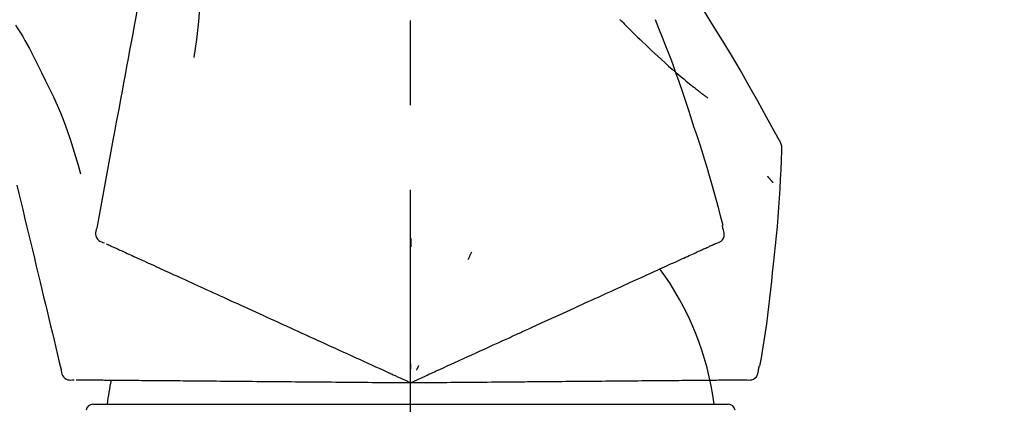
# Model space of a CAD drawing. Extents: x 0 to 26473, y -22065 to -13195.
# Drawn here: x 21554 to 21626, y -18873 to -18845 of the extents above; entities that cross this region are included whole.
import ezdxf

# ---------------------------------------------------------------- set-up
doc = ezdxf.new("R2010")
doc.units = 0
doc.header["$LTSCALE"] = 50
doc.header["$MEASUREMENT"] = 0
doc.linetypes.add('CENTER2', pattern=[1.125, 0.75, -0.125, 0.125, -0.125])
doc.layers.get('0').update_dxf_attribs({"linetype": 'CONTINUOUS'})
doc.layers.get('DEFPOINTS').update_dxf_attribs({"color": 146, "linetype": 'CONTINUOUS'})
doc.layers.add('150-機器', color=8, linetype='CONTINUOUS')
doc.layers.add('166-寸法B', color=11, linetype='CONTINUOUS')
doc.styles.add('KH001', font='txt')
doc.dimstyles.new('KH1xx030', dxfattribs={"dimscale": 30, "dimtxt": 2, "dimasz": 0.6, "dimexe": 0.3, "dimexo": 1.2, "dimgap": 0.5, "dimtad": 3, "dimdec": 1, "dimdsep": 46, "dimlunit": 6, "dimtxsty": 'KH001', "dimblk": 'DOT', "dimcen": 1, "dimdle": 1, "dimclrd": 256, "dimclre": 256, "dimclrt": 256, "dimadec": 0, "dimazin": 0, "dimtfac": 1, "dimtdec": 1, "dimtix": 1, "dimtmove": 2, "dimatfit": 3, "dimldrblk": 'CLOSEDBLANK', "dimfxl": 1, "dimtolj": 1, "dimtzin": 0, "dimlwd": -1, "dimlwe": -1, "dimarcsym": 0})

# ---------------------------------------------------------------- blocks, each defined once
blk = doc.blocks.new('F402_D')
at = {"layer": '150-機器', "color": 161, "linetype": 'CENTER2'}
blk.add_line((0, -53.668), (0, 250.266), dxfattribs=at)
at = {"layer": '150-機器', "color": 13, "linetype": 'Continuous'}
for p, q in [((-23.492, 136.737), (0, 136.737)), ((0, 136.737), (23.492, 136.737))]:
    blk.add_line(p, q, dxfattribs=at)
for points in [[(-18.411, 175.663), (-18.484, 175.266), (-18.558, 174.868), (-18.632, 174.471), (-18.705, 174.073), (-18.779, 173.676), (-18.853, 173.278), (-18.926, 172.881), (-19, 172.483), (-19.188, 171.469), (-19.376, 170.455), (-19.564, 169.44), (-19.752, 168.426), (-19.866, 167.809), (-19.981, 167.192), (-20.095, 166.575), (-20.209, 165.958), (-20.324, 165.341), (-20.438, 164.724), (-20.552, 164.107), (-20.667, 163.49)], [(-15.627, 170.358), (-15.594, 169.69), (-15.565, 169.021), (-15.546, 168.353), (-15.54, 167.684), (-15.553, 167.014), (-15.583, 166.344), (-15.628, 165.676), (-15.688, 165.008), (-15.76, 164.343), (-15.842, 163.679), (-15.93, 163.016), (-16.021, 162.353)], [(27.254, 156.251), (27.218, 156.317), (27.181, 156.383), (27.145, 156.449), (27.108, 156.515), (27.072, 156.581), (27.035, 156.647), (26.999, 156.713), (26.962, 156.779), (26.316, 157.947), (25.67, 159.116), (25.019, 160.282), (24.357, 161.442), (23.718, 162.528), (23.066, 163.606), (22.401, 164.675), (21.723, 165.738), (21.036, 166.792), (20.34, 167.841), (19.638, 168.886), (18.934, 169.929)], [(15.501, 165.139), (15.487, 165.154)], [(-29.207, 164.744), (-29.032, 164.461), (-28.858, 164.177), (-28.686, 163.892), (-28.517, 163.605), (-28.352, 163.315), (-28.192, 163.023), (-28.036, 162.729), (-27.883, 162.433), (-27.735, 162.134), (-27.589, 161.835), (-27.445, 161.534), (-27.302, 161.233)], [(15.501, 165.139), (15.554, 165.085), (15.606, 165.032), (15.659, 164.978), (15.712, 164.925), (15.817, 164.817), (15.923, 164.709), (16.029, 164.601), (16.135, 164.493), (16.294, 164.335), (16.454, 164.177), (16.615, 164.02), (16.776, 163.864), (16.978, 163.668), (17.18, 163.473), (17.383, 163.279), (17.587, 163.085), (17.824, 162.861), (18.063, 162.638), (18.304, 162.417), (18.545, 162.197), (18.812, 161.957), (19.08, 161.719), (19.351, 161.483), (19.623, 161.248), (19.812, 161.087), (20.003, 160.927), (20.194, 160.767), (20.387, 160.609), (20.507, 160.511), (20.628, 160.413), (20.749, 160.315), (20.87, 160.218), (20.927, 160.172), (20.984, 160.126), (21.041, 160.081), (21.099, 160.035), (21.155, 159.99), (21.211, 159.946), (21.268, 159.902), (21.324, 159.857), (21.379, 159.814), (21.434, 159.771), (21.49, 159.728), (21.545, 159.685), (21.599, 159.643), (21.654, 159.601), (21.708, 159.56), (21.763, 159.518), (21.798, 159.491), (21.833, 159.464), (21.869, 159.438), (21.904, 159.411), (21.922, 159.398), (21.94, 159.384), (21.957, 159.371), (21.975, 159.358)], [(20.954, 157.239), (20.741, 157.906), (20.526, 158.572), (20.309, 159.238), (20.086, 159.901), (19.858, 160.563), (19.623, 161.222), (19.382, 161.879), (19.135, 162.534), (18.883, 163.187), (18.626, 163.837), (18.365, 164.487), (18.103, 165.135)], [(-20.667, 163.49), (-20.779, 162.887), (-20.891, 162.283), (-21.002, 161.679), (-21.114, 161.076), (-21.226, 160.472), (-21.338, 159.869), (-21.45, 159.265), (-21.562, 158.661), (-21.674, 158.058), (-21.786, 157.454), (-21.897, 156.851), (-22.009, 156.247)], [(-27.302, 161.233), (-27, 160.636), (-26.701, 160.037), (-26.412, 159.434), (-26.135, 158.826), (-25.874, 158.209), (-25.629, 157.585), (-25.398, 156.955), (-25.181, 156.321), (-24.977, 155.684), (-24.781, 155.044), (-24.592, 154.403), (-24.406, 153.76)], [(23.103, 149.954), (22.944, 150.567), (22.784, 151.18), (22.621, 151.792), (22.455, 152.404), (22.283, 153.013), (22.107, 153.621), (21.925, 154.228), (21.738, 154.833), (21.547, 155.436), (21.351, 156.038), (21.153, 156.639), (20.954, 157.239)], [(-22.009, 156.247), (-22.11, 155.705), (-22.21, 155.164), (-22.31, 154.622), (-22.411, 154.08), (-22.511, 153.539), (-22.612, 152.997), (-22.712, 152.455), (-22.812, 151.914), (-22.913, 151.372), (-23.013, 150.831), (-23.114, 150.289), (-23.214, 149.747)], [(27.44, 155.463), (27.446, 155.532), (27.451, 155.6), (27.453, 155.669), (27.451, 155.738), (27.444, 155.808), (27.43, 155.877), (27.411, 155.945), (27.387, 156.011), (27.358, 156.073), (27.326, 156.133), (27.29, 156.193), (27.254, 156.251)], [(26.832, 147.082), (26.909, 147.778), (26.984, 148.474), (27.055, 149.17), (27.122, 149.867), (27.183, 150.564), (27.237, 151.262), (27.284, 151.96), (27.325, 152.659), (27.359, 153.358), (27.389, 154.057), (27.415, 154.756), (27.44, 155.455)], [(-29.112, 152.909), (-28.969, 152.312), (-28.826, 151.715), (-28.683, 151.118), (-28.539, 150.522), (-28.396, 149.925), (-28.253, 149.328), (-28.109, 148.731), (-27.966, 148.134), (-27.823, 147.537), (-27.679, 146.94), (-27.536, 146.343), (-27.393, 145.746)], [(26.381, 153.593), (26.39, 153.582), (26.399, 153.571), (26.408, 153.56), (26.418, 153.548), (26.435, 153.528), (26.452, 153.508), (26.469, 153.487), (26.487, 153.467), (26.51, 153.44), (26.533, 153.412), (26.557, 153.385), (26.58, 153.357), (26.599, 153.335), (26.618, 153.312), (26.637, 153.29), (26.656, 153.268), (26.671, 153.251), (26.686, 153.234), (26.701, 153.217), (26.716, 153.2), (26.727, 153.188), (26.737, 153.176), (26.748, 153.164), (26.759, 153.153), (26.765, 153.147), (26.771, 153.141), (26.777, 153.136), (26.783, 153.13), (26.785, 153.128), (26.788, 153.126), (26.79, 153.124), (26.792, 153.121)], [(-23.214, 149.747), (-23.249, 149.635), (-23.279, 149.522), (-23.297, 149.409), (-23.298, 149.295), (-23.273, 149.168), (-23.224, 149.046), (-23.152, 148.936), (-23.063, 148.843), (-22.969, 148.778), (-22.866, 148.728), (-22.756, 148.688), (-22.644, 148.652)], [(22.535, 148.603), (22.65, 148.639), (22.761, 148.68), (22.867, 148.731), (22.962, 148.797), (23.053, 148.893), (23.125, 149.007), (23.174, 149.133), (23.197, 149.263), (23.194, 149.38), (23.172, 149.495), (23.139, 149.609), (23.099, 149.723)], [(23.099, 149.723), (23.096, 149.741), (23.092, 149.759), (23.088, 149.777), (23.084, 149.795), (23.08, 149.813), (23.076, 149.831), (23.073, 149.849), (23.069, 149.867), (23.065, 149.886), (23.061, 149.904), (23.057, 149.922), (23.053, 149.94)], [(-22.504, 148.589), (-22.46, 148.569), (-22.417, 148.549), (-22.373, 148.529), (-22.33, 148.509)], [(0.004, 148.971), (0.004, 148.92), (0.004, 148.869), (0.004, 148.818), (0.004, 148.767), (0.004, 148.715), (0.004, 148.664), (0.004, 148.613), (0.004, 148.562), (0.004, 148.511), (0.004, 148.459), (0.004, 148.408), (0.004, 148.357)], [(22.221, 148.46), (22.262, 148.478), (22.303, 148.497), (22.343, 148.515), (22.384, 148.534), (22.4, 148.541), (22.416, 148.549), (22.432, 148.556), (22.449, 148.563), (22.459, 148.568), (22.469, 148.572), (22.478, 148.577), (22.488, 148.582), (22.49, 148.582), (22.491, 148.583), (22.492, 148.583), (22.493, 148.584), (22.494, 148.584), (22.495, 148.585), (22.496, 148.585), (22.497, 148.585), (22.498, 148.586), (22.499, 148.586), (22.5, 148.587), (22.501, 148.587), (22.502, 148.588), (22.503, 148.588), (22.504, 148.589), (22.505, 148.589), (22.508, 148.59), (22.51, 148.591), (22.512, 148.592), (22.514, 148.593), (22.515, 148.594), (22.516, 148.594), (22.517, 148.595), (22.518, 148.595), (22.519, 148.595), (22.52, 148.596), (22.521, 148.596), (22.522, 148.597), (22.523, 148.597), (22.524, 148.598), (22.525, 148.598), (22.526, 148.599), (22.527, 148.599), (22.528, 148.6), (22.529, 148.6), (22.531, 148.601), (22.532, 148.601), (22.533, 148.602), (22.534, 148.602), (22.535, 148.603)], [(-22.33, 148.509), (-22.269, 148.482), (-22.208, 148.454), (-22.148, 148.426), (-22.087, 148.399)], [(-22.087, 148.399), (-22.01, 148.363), (-21.932, 148.328), (-21.855, 148.293), (-21.777, 148.257)], [(-21.777, 148.257), (-21.683, 148.215), (-21.59, 148.172), (-21.496, 148.129), (-21.402, 148.086)], [(-21.402, 148.086), (-21.292, 148.036), (-21.182, 147.986), (-21.072, 147.936), (-20.962, 147.886)], [(-20.962, 147.886), (-20.841, 147.831), (-20.719, 147.775), (-20.598, 147.72), (-20.476, 147.664), (-20.412, 147.635), (-20.349, 147.606), (-20.285, 147.577), (-20.221, 147.548), (-20.185, 147.532), (-20.149, 147.515), (-20.113, 147.499), (-20.077, 147.482), (-19.961, 147.43), (-19.846, 147.377), (-19.731, 147.325), (-19.615, 147.272), (-19.554, 147.244), (-19.493, 147.217), (-19.433, 147.189), (-19.372, 147.161)], [(4.5, 147.973), (4.478, 147.927), (4.456, 147.88), (4.435, 147.834), (4.413, 147.787), (4.391, 147.741), (4.37, 147.695), (4.348, 147.648), (4.326, 147.602), (4.305, 147.555), (4.283, 147.509), (4.261, 147.463), (4.24, 147.416)], [(20.337, 147.601), (20.464, 147.659), (20.592, 147.717), (20.719, 147.775), (20.846, 147.833)], [(20.846, 147.833), (20.957, 147.884), (21.068, 147.934), (21.179, 147.985), (21.29, 148.036)], [(21.29, 148.036), (21.385, 148.079), (21.479, 148.122), (21.574, 148.165), (21.668, 148.208)], [(21.668, 148.208), (21.746, 148.243), (21.824, 148.279), (21.901, 148.314), (21.979, 148.349)], [(21.979, 148.349), (22.04, 148.377), (22.1, 148.405), (22.161, 148.432), (22.221, 148.46)], [(-19.372, 147.161), (-19.195, 147.081), (-19.019, 147), (-18.843, 146.92), (-18.666, 146.84)], [(19.128, 147.05), (19.287, 147.123), (19.446, 147.195), (19.605, 147.267), (19.764, 147.34)], [(19.764, 147.34), (19.907, 147.405), (20.05, 147.47), (20.194, 147.536), (20.337, 147.601)], [(25.832, 139.552), (25.936, 140.177), (26.04, 140.802), (26.14, 141.428), (26.237, 142.054), (26.328, 142.681), (26.414, 143.308), (26.495, 143.936), (26.57, 144.565), (26.64, 145.194), (26.707, 145.823), (26.77, 146.453), (26.832, 147.082)], [(-18.666, 146.84), (-18.476, 146.753), (-18.286, 146.666), (-18.095, 146.579), (-17.905, 146.493)], [(-17.905, 146.493), (-17.701, 146.4), (-17.497, 146.307), (-17.293, 146.214), (-17.089, 146.121)], [(16.869, 146.021), (17.072, 146.113), (17.274, 146.205), (17.476, 146.297), (17.679, 146.39)], [(17.679, 146.39), (17.867, 146.476), (18.056, 146.561), (18.244, 146.647), (18.433, 146.733)], [(18.433, 146.733), (18.607, 146.812), (18.781, 146.892), (18.954, 146.971), (19.128, 147.05)], [(-27.393, 145.746), (-27.264, 145.211), (-27.136, 144.675), (-27.007, 144.139), (-26.878, 143.604), (-26.75, 143.068), (-26.621, 142.532), (-26.493, 141.997), (-26.364, 141.461), (-26.235, 140.925), (-26.107, 140.39), (-25.978, 139.854), (-25.85, 139.318)], [(-17.089, 146.121), (-16.872, 146.022), (-16.655, 145.923), (-16.439, 145.824), (-16.222, 145.726)], [(-16.222, 145.726), (-15.992, 145.621), (-15.763, 145.517), (-15.534, 145.412), (-15.304, 145.308)], [(15.094, 145.212), (15.322, 145.316), (15.551, 145.42), (15.779, 145.524), (16.007, 145.628)], [(16.007, 145.628), (16.222, 145.726), (16.438, 145.824), (16.654, 145.922), (16.869, 146.021)], [(-15.304, 145.308), (-15.063, 145.198), (-14.822, 145.088), (-14.581, 144.978), (-14.34, 144.868)], [(14.135, 144.774), (14.375, 144.884), (14.614, 144.993), (14.854, 145.102), (15.094, 145.212)], [(-14.34, 144.868), (-14.088, 144.753), (-13.836, 144.639), (-13.584, 144.524), (-13.332, 144.409)], [(-13.332, 144.409), (-13.07, 144.289), (-12.808, 144.17), (-12.546, 144.05), (-12.284, 143.931)], [(12.088, 143.842), (12.349, 143.96), (12.609, 144.079), (12.87, 144.198), (13.131, 144.317)], [(13.131, 144.317), (13.382, 144.432), (13.633, 144.546), (13.884, 144.66), (14.135, 144.774)], [(-12.284, 143.931), (-12.012, 143.807), (-11.74, 143.683), (-11.469, 143.56), (-11.197, 143.436)], [(-11.197, 143.436), (-10.917, 143.308), (-10.637, 143.181), (-10.357, 143.053), (-10.077, 142.925)], [(11.007, 143.349), (11.277, 143.472), (11.547, 143.595), (11.817, 143.718), (12.088, 143.842)], [(-10.077, 142.925), (-9.79, 142.794), (-9.502, 142.663), (-9.214, 142.532), (-8.927, 142.401)], [(5.761, 140.958), (6.115, 141.12), (6.47, 141.281), (6.824, 141.443), (7.178, 141.604), (7.349, 141.682), (7.519, 141.76), (7.689, 141.837), (7.86, 141.915), (7.954, 141.958), (8.048, 142.001), (8.142, 142.043), (8.236, 142.086), (8.49, 142.202), (8.744, 142.318), (8.997, 142.433), (9.251, 142.549), (9.411, 142.622), (9.572, 142.695), (9.732, 142.768), (9.892, 142.841)], [(9.892, 142.841), (10.17, 142.968), (10.449, 143.095), (10.728, 143.222), (11.007, 143.349)], [(-8.927, 142.401), (-8.633, 142.267), (-8.338, 142.133), (-8.044, 141.999), (-7.75, 141.865)], [(-7.75, 141.865), (-7.45, 141.728), (-7.15, 141.591), (-6.85, 141.455), (-6.55, 141.318)], [(-6.55, 141.318), (-6.245, 141.179), (-5.94, 141.04), (-5.636, 140.901), (-5.331, 140.762)], [(-5.331, 140.762), (-5.022, 140.622), (-4.714, 140.481), (-4.405, 140.34), (-4.096, 140.2)], [(4.532, 140.398), (4.839, 140.538), (5.146, 140.678), (5.454, 140.818), (5.761, 140.958)], [(-4.096, 140.2), (-3.785, 140.058), (-3.473, 139.916), (-3.161, 139.774), (-2.85, 139.632)], [(0, 138.333), (0.268, 138.455), (0.536, 138.577), (0.804, 138.699), (1.072, 138.821), (1.215, 138.887), (1.358, 138.952), (1.5, 139.017), (1.643, 139.082), (1.77, 139.14), (1.897, 139.197), (2.023, 139.255), (2.15, 139.313), (2.432, 139.441), (2.715, 139.57), (2.998, 139.699), (3.28, 139.828)], [(3.28, 139.828), (3.593, 139.97), (3.906, 140.113), (4.219, 140.256), (4.532, 140.398)], [(-25.85, 139.318), (-25.836, 139.201), (-25.818, 139.086), (-25.788, 138.976), (-25.742, 138.871), (-25.668, 138.765), (-25.573, 138.674), (-25.463, 138.602), (-25.344, 138.554), (-25.232, 138.533), (-25.117, 138.529), (-25.001, 138.537), (-24.884, 138.55)], [(-2.85, 139.632), (-2.588, 139.512), (-2.327, 139.393), (-2.065, 139.274), (-1.804, 139.155), (-1.709, 139.112), (-1.615, 139.069), (-1.521, 139.026), (-1.427, 138.983), (-1.359, 138.952), (-1.29, 138.921), (-1.222, 138.89), (-1.154, 138.859), (-0.963, 138.772), (-0.772, 138.685), (-0.58, 138.597), (-0.389, 138.51), (-0.292, 138.466), (-0.195, 138.422), (-0.097, 138.377), (0, 138.333)], [(0, 139.735), (0, 139.704), (0, 139.672), (0, 139.641), (0, 139.61), (0, 139.579), (0, 139.547), (0, 139.516), (0, 139.485), (0, 139.453), (0, 139.422), (0, 139.391), (0, 139.36)], [(0.593, 139.604), (0.58, 139.575), (0.566, 139.547), (0.553, 139.518), (0.54, 139.49), (0.527, 139.462), (0.513, 139.433), (0.5, 139.405), (0.487, 139.377), (0.474, 139.348), (0.46, 139.32), (0.447, 139.292), (0.434, 139.263)], [(24.763, 138.549), (24.883, 138.535), (25.002, 138.527), (25.119, 138.531), (25.233, 138.553), (25.356, 138.604), (25.468, 138.679), (25.564, 138.774), (25.637, 138.883), (25.682, 138.991), (25.709, 139.105), (25.725, 139.223), (25.735, 139.343)], [(25.735, 139.343), (25.739, 139.361), (25.743, 139.379), (25.747, 139.397), (25.751, 139.415), (25.754, 139.433), (25.758, 139.451), (25.762, 139.469), (25.766, 139.487), (25.77, 139.505), (25.774, 139.523), (25.777, 139.541), (25.781, 139.56)], [(-24.73, 138.549), (-24.682, 138.548), (-24.634, 138.548), (-24.586, 138.548), (-24.538, 138.547)], [(-24.538, 138.547), (-24.472, 138.547), (-24.405, 138.546), (-24.338, 138.545), (-24.272, 138.545)], [(-24.272, 138.545), (-24.187, 138.544), (-24.101, 138.543), (-24.016, 138.543), (-23.931, 138.542)], [(-23.931, 138.542), (-23.828, 138.541), (-23.725, 138.54), (-23.622, 138.539), (-23.519, 138.538)], [(-23.519, 138.538), (-23.398, 138.537), (-23.277, 138.536), (-23.156, 138.535), (-23.036, 138.534)], [(-23.036, 138.534), (-22.902, 138.533), (-22.768, 138.532), (-22.635, 138.53), (-22.501, 138.529), (-22.431, 138.529), (-22.361, 138.528), (-22.291, 138.527), (-22.221, 138.527), (-22.182, 138.527), (-22.142, 138.526), (-22.102, 138.526), (-22.063, 138.525), (-21.936, 138.524), (-21.809, 138.523), (-21.682, 138.522), (-21.555, 138.521), (-21.488, 138.52), (-21.422, 138.52), (-21.355, 138.519), (-21.288, 138.519)], [(-21.288, 138.519), (-21.094, 138.517), (-20.9, 138.515), (-20.706, 138.514), (-20.513, 138.512)], [(-20.513, 138.512), (-20.303, 138.51), (-20.094, 138.508), (-19.885, 138.506), (-19.676, 138.505)], [(-19.676, 138.505), (-19.452, 138.503), (-19.228, 138.501), (-19.004, 138.499), (-18.78, 138.497)], [(-18.78, 138.497), (-18.541, 138.495), (-18.303, 138.493), (-18.064, 138.491), (-17.826, 138.489)], [(-17.826, 138.489), (-17.574, 138.486), (-17.322, 138.484), (-17.07, 138.482), (-16.818, 138.48)], [(-16.818, 138.48), (-16.553, 138.477), (-16.288, 138.475), (-16.024, 138.473), (-15.759, 138.47)], [(-15.759, 138.47), (-15.482, 138.468), (-15.205, 138.466), (-14.928, 138.463), (-14.651, 138.461)], [(-14.651, 138.461), (-14.363, 138.458), (-14.075, 138.456), (-13.787, 138.453), (-13.498, 138.451)], [(-13.498, 138.451), (-13.2, 138.448), (-12.902, 138.446), (-12.603, 138.443), (-12.305, 138.44)], [(-12.305, 138.44), (-11.997, 138.438), (-11.689, 138.435), (-11.382, 138.432), (-11.074, 138.43)], [(-11.074, 138.43), (-10.758, 138.427), (-10.442, 138.424), (-10.126, 138.421), (-9.81, 138.419)], [(-9.81, 138.419), (-9.486, 138.416), (-9.163, 138.413), (-8.84, 138.41), (-8.516, 138.407)], [(-8.516, 138.407), (-8.187, 138.404), (-7.857, 138.402), (-7.527, 138.399), (-7.198, 138.396)], [(-7.198, 138.396), (-6.863, 138.393), (-6.528, 138.39), (-6.193, 138.387), (-5.858, 138.384)], [(-5.858, 138.384), (-5.519, 138.381), (-5.18, 138.378), (-4.841, 138.375), (-4.501, 138.372)], [(-4.501, 138.372), (-4.159, 138.369), (-3.816, 138.366), (-3.474, 138.363), (-3.131, 138.36)], [(-3.131, 138.36), (-2.844, 138.358), (-2.557, 138.355), (-2.269, 138.353), (-1.982, 138.35), (-1.879, 138.349), (-1.775, 138.348), (-1.671, 138.348), (-1.568, 138.347), (-1.493, 138.346), (-1.418, 138.345), (-1.343, 138.345), (-1.268, 138.344), (-1.058, 138.342), (-0.848, 138.34), (-0.638, 138.339), (-0.428, 138.337), (-0.321, 138.336), (-0.214, 138.335), (-0.107, 138.334), (0, 138.333)], [(0, 138.333), (0.295, 138.336), (0.589, 138.338), (0.884, 138.341), (1.178, 138.343), (1.335, 138.345), (1.492, 138.346), (1.649, 138.347), (1.806, 138.349), (1.945, 138.35), (2.084, 138.351), (2.223, 138.352), (2.363, 138.354), (2.673, 138.356), (2.984, 138.359), (3.294, 138.362), (3.605, 138.364)], [(3.605, 138.364), (3.948, 138.367), (4.292, 138.37), (4.636, 138.373), (4.98, 138.376)], [(4.98, 138.376), (5.318, 138.379), (5.655, 138.382), (5.993, 138.385), (6.331, 138.388)], [(6.331, 138.388), (6.72, 138.392), (7.109, 138.395), (7.499, 138.398), (7.888, 138.402), (8.075, 138.403), (8.263, 138.405), (8.45, 138.407), (8.637, 138.408), (8.741, 138.409), (8.844, 138.41), (8.947, 138.411), (9.05, 138.412), (9.329, 138.414), (9.608, 138.417), (9.887, 138.419), (10.166, 138.422), (10.342, 138.423), (10.518, 138.425), (10.694, 138.426), (10.87, 138.428)], [(10.87, 138.428), (11.176, 138.43), (11.483, 138.433), (11.789, 138.436), (12.095, 138.439)], [(12.095, 138.439), (12.392, 138.441), (12.689, 138.444), (12.986, 138.446), (13.283, 138.449)], [(13.283, 138.449), (13.57, 138.451), (13.857, 138.454), (14.143, 138.456), (14.43, 138.459)], [(14.43, 138.459), (14.706, 138.461), (14.981, 138.464), (15.257, 138.466), (15.533, 138.469)], [(15.533, 138.469), (15.796, 138.471), (16.06, 138.473), (16.324, 138.475), (16.587, 138.478)], [(16.587, 138.478), (16.838, 138.48), (17.089, 138.482), (17.339, 138.484), (17.59, 138.486)], [(17.59, 138.486), (17.827, 138.489), (18.064, 138.491), (18.301, 138.493), (18.538, 138.495)], [(18.538, 138.495), (18.76, 138.497), (18.983, 138.499), (19.205, 138.501), (19.427, 138.502)], [(19.427, 138.502), (19.634, 138.504), (19.842, 138.506), (20.049, 138.508), (20.256, 138.51)], [(20.256, 138.51), (20.447, 138.511), (20.638, 138.513), (20.829, 138.515), (21.02, 138.516)], [(21.02, 138.516), (21.195, 138.518), (21.369, 138.519), (21.544, 138.521), (21.719, 138.522)], [(21.719, 138.522), (21.876, 138.524), (22.033, 138.525), (22.191, 138.527), (22.348, 138.528)], [(22.348, 138.528), (22.488, 138.529), (22.628, 138.53), (22.768, 138.532), (22.908, 138.533)], [(22.908, 138.533), (23.03, 138.534), (23.152, 138.535), (23.274, 138.536), (23.396, 138.537)], [(23.396, 138.537), (23.5, 138.538), (23.604, 138.539), (23.708, 138.54), (23.811, 138.541)], [(23.811, 138.541), (23.897, 138.541), (23.982, 138.542), (24.067, 138.543), (24.153, 138.544)], [(24.153, 138.544), (24.219, 138.544), (24.286, 138.545), (24.353, 138.545), (24.419, 138.546)], [(24.419, 138.546), (24.464, 138.546), (24.509, 138.547), (24.553, 138.547), (24.598, 138.548), (24.616, 138.548), (24.633, 138.548), (24.651, 138.548), (24.669, 138.548), (24.68, 138.548), (24.691, 138.548), (24.702, 138.549), (24.713, 138.549), (24.714, 138.549), (24.715, 138.549), (24.716, 138.549), (24.718, 138.549), (24.719, 138.549), (24.72, 138.549), (24.721, 138.549), (24.722, 138.549), (24.723, 138.549), (24.724, 138.549), (24.726, 138.549), (24.727, 138.549), (24.728, 138.549), (24.729, 138.549), (24.73, 138.549), (24.731, 138.549), (24.734, 138.549), (24.736, 138.549), (24.738, 138.549), (24.741, 138.549), (24.742, 138.549), (24.743, 138.549), (24.744, 138.549), (24.745, 138.549), (24.746, 138.549), (24.747, 138.549), (24.749, 138.549), (24.75, 138.549), (24.751, 138.549), (24.752, 138.549), (24.753, 138.549), (24.754, 138.549), (24.755, 138.549), (24.757, 138.549), (24.758, 138.549), (24.759, 138.549), (24.76, 138.549), (24.761, 138.549), (24.762, 138.549), (24.763, 138.549)]]:
    blk.add_lwpolyline(points, dxfattribs=at)
for centre, radius, start, end in [((1.255, 134.047), 21.355, 7.23761, 36.59282), ((-2.639, 134.33), 19.947, 167.85708, 173.06954), ((-23.492, 136.239), 0.499, 90, 173.46508), ((23.492, 136.239), 0.499, 6.53492, 90)]:
    blk.add_arc(centre, radius, start, end, dxfattribs=at)
blk = doc.blocks.new('_Dot')
at = {"color": 0, "linetype": 'ByBlock', "lineweight": -2}
blk.add_line((-0.5, 0), (-1, 0), dxfattribs=at)
at = {"color": 0, "linetype": 'ByBlock', "const_width": 0.5}
blk.add_lwpolyline([(-0.25, 0, 1), (0.25, 0, 1)], format="xyb", close=True, dxfattribs=at)
blk = doc.blocks.new('*D89')
at = {"layer": '166-寸法B', "transparency": 16777216}
for p, q in [((21002.437, -18976.507), (21002.437, -18688.055)), ((22102.437, -18754.486), (22102.437, -18688.055)), ((21020.437, -18697.055), (22084.437, -18697.055))]:
    blk.add_line(p, q, dxfattribs=at)
at = {"layer": 'DEFPOINTS', "color": 0, "transparency": 16777216}
for p in [(22102.437, -18697.055), (22102.437, -18790.486), (21002.437, -19012.507)]:
    blk.add_point(p, dxfattribs=at)
at = {"layer": '166-寸法B', "transparency": 16777216, "xscale": 18, "yscale": 18, "zscale": 18, "rotation": 180}
blk.add_blockref('_Dot', (21002.437, -18697.055), dxfattribs=at)
at = {"layer": '166-寸法B', "transparency": 16777216, "xscale": 18, "yscale": 18, "zscale": 18}
blk.add_blockref('_Dot', (22102.437, -18697.055), dxfattribs=at)
at = {"layer": '166-寸法B', "transparency": 16777216, "insert": (21552.437, -18648.248), "char_height": 60, "attachment_point": 5, "style": 'KH001'}
blk.add_mtext('\\A1;1,100', dxfattribs=at)
blk = doc.blocks.new('_ClosedBlank')
at = {"color": 0, "linetype": 'ByBlock', "lineweight": -2}
for p, q in [((-1, 0.1667), (0, 0)), ((-1, 0.1667), (-1, -0.1667)), ((0, 0), (-1, -0.1667))]:
    blk.add_line(p, q, dxfattribs=at)

msp = doc.modelspace()

# ---------------------------------------------------------------- block references
at = {"layer": '150-機器'}
msp.add_blockref('F402_D', (21582.437, -19009.814), dxfattribs=at)

# ---------------------------------------------------------------- dimensions: what is measured, and where the dimension line sits
at = {"layer": '166-寸法B'}
dim = msp.add_linear_dim(base=(22102.437, -18697.055), p1=(21002.437, -19012.507), p2=(22102.437, -18790.486), dimstyle='KH1xx030', dxfattribs=at)
dim.commit()
dim.dimension.update_dxf_attribs({"geometry": '*D89', "text_midpoint": (21552.437, -18648.248)})

doc.saveas('drawing.dxf')
